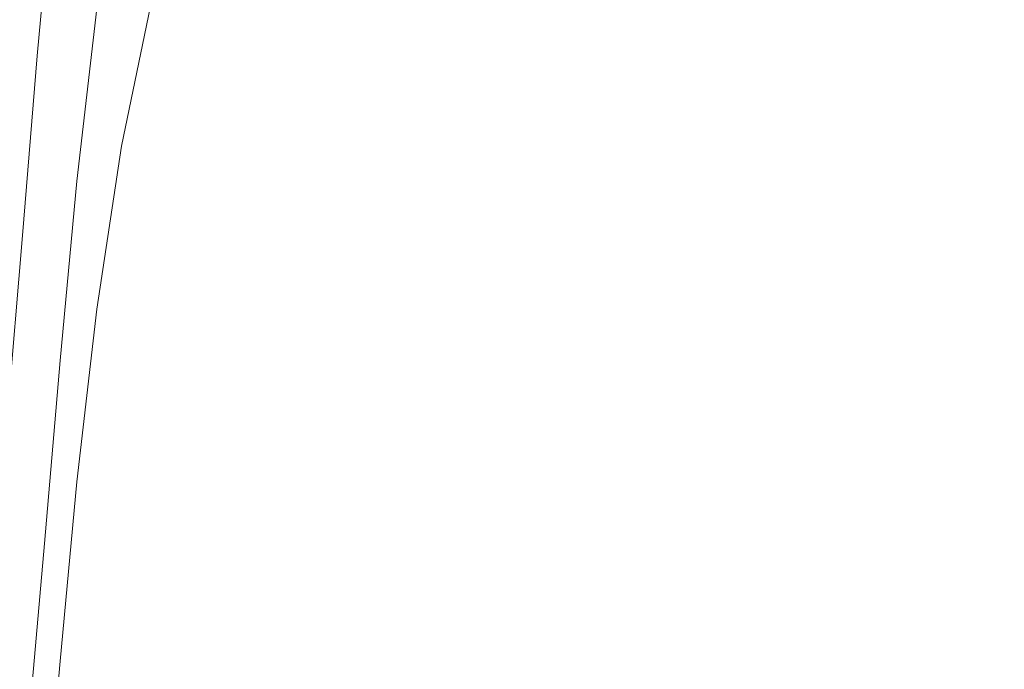
# Model space of a CAD drawing. Extents: x -25 to 25, y -105 to 0.
# Drawn here: x -8 to 1, y -35 to -29 of the extents above; entities that cross this region are included whole.
import ezdxf

# ---------------------------------------------------------------- set-up
doc = ezdxf.new("R2010")
doc.units = 0
doc.header["$LTSCALE"] = 500
doc.header["$MEASUREMENT"] = 0
doc.layers.add('FERRO_CHROM', color=7, linetype='Continuous')

msp = doc.modelspace()

# ---------------------------------------------------------------- linework, layer by layer
at = {"layer": 'FERRO_CHROM', "lineweight": 0}
for points, invisible_edges in [([(-4.8773, 0, -24.5196), (-4.5923, -41.1969, -23.0867), (-9.0081, -41.8778, -21.7472), (-9.5671, 0, -23.097)], 15), ([(0, 0, -25), (0, -41.0997, -23.539), (-4.5923, -41.1969, -23.0867), (-4.8773, 0, -24.5196)], 15), ([(4.8773, 0, -24.5196), (4.5923, -41.1969, -23.0867), (0, -41.0997, -23.539), (0, 0, -25)], 15), ([(-9.5671, 0, 23.097), (-9.0081, -41.888, 21.7479), (-4.5923, -41.2072, 23.0875), (-4.8772, 0, 24.5196)], 15), ([(0, -41.1099, 23.5398), (0, 0, 25), (-4.8772, 0, 24.5196), (-4.5923, -41.2072, 23.0875)], 15), ([(0, 0, 25), (0, -41.1099, 23.5398), (4.5923, -41.2072, 23.0875), (4.8773, 0, 24.5196)], 15), ([(-5.6303, -27.7012, 105.5582), (-6.1856, -27.8464, 105.7582), (-6.2895, -29.3995, 108.168), (-5.7208, -29.2501, 107.9714)], 15), ([(-3.8301, -27.8965, 95.2312), (-2.8798, -27.6623, 94.8798), (-2.9232, -29.285, 97.456), (-3.8938, -29.5192, 97.7876)], 15), ([(-7.5697, -29.5765, 96.9772), (-7.3453, -28.0903, 94.6764), (-7.3453, -27.7476, 94.9386), (-7.5697, -29.2338, 97.2394)], 11), ([(-7.3453, -29.1185, 93.8897), (-7.3453, -29.4612, 93.6274), (-7.0625, -28.0879, 91.4555), (-7.0625, -27.7452, 91.7177)], 15), ([(-6.6442, -27.9405, 105.8831), (-6.7594, -29.504, 108.3027), (-6.2895, -29.3995, 108.168), (-6.1856, -27.8464, 105.7582)], 15), ([(-3.8301, -27.8965, 95.2312), (-3.8938, -29.5192, 97.7876), (-4.8611, -29.8001, 98.1861), (-4.7722, -28.1841, 95.663)], 15), ([(-7.3143, -28.0208, 105.9558), (-7.4465, -29.6127, 108.4146), (-7.1414, -29.5722, 108.3824), (-7.0169, -27.9949, 105.9449)], 15), ([(-7.0169, -27.9949, 105.9449), (-7.1414, -29.5722, 108.3824), (-6.7594, -29.504, 108.3027), (-6.6442, -27.9405, 105.8831)], 15), ([(-8.1153, -28.1082, 105.4575), (-8.2654, -29.7308, 107.9682), (-8.1954, -29.6885, 108.0917), (-8.0466, -28.0675, 105.5835)], 15), ([(-7.9659, -28.0454, 105.6972), (-8.0466, -28.0675, 105.5835), (-8.1954, -29.6885, 108.0917), (-8.1131, -29.665, 108.2024)], 15), ([(-7.8627, -28.0358, 105.7948), (-7.9659, -28.0454, 105.6972), (-8.1131, -29.665, 108.2024), (-8.0079, -29.653, 108.2951)], 13), ([(-7.7266, -28.0326, 105.8729), (-7.8627, -28.0358, 105.7948), (-8.0079, -29.653, 108.2951), (-7.8689, -29.6451, 108.3647)], 15), ([(-7.5473, -28.0296, 105.9278), (-7.7266, -28.0326, 105.8729), (-7.8689, -29.6451, 108.3647), (-7.6853, -29.6341, 108.4063)], 15), ([(-7.5473, -28.0296, 105.9278), (-7.6853, -29.6341, 108.4063), (-7.4465, -29.6127, 108.4146), (-7.3143, -28.0208, 105.9558)], 15), ([(-7.5697, -29.9193, 96.715), (-7.3453, -28.433, 94.4142), (-7.3453, -28.0903, 94.6764), (-7.5697, -29.5765, 96.9772)], 15), ([(-7.3453, -29.4612, 93.6274), (-7.3453, -29.804, 93.3652), (-7.0625, -28.4306, 91.1932), (-7.0625, -28.0879, 91.4555)], 15), ([(-8.2296, -28.2633, 105.1309), (-8.3818, -29.8902, 107.6456), (-8.3264, -29.7965, 107.8226), (-8.1753, -28.172, 105.3097)], 15), ([(-8.1753, -28.172, 105.3097), (-8.3264, -29.7965, 107.8226), (-8.2654, -29.7308, 107.9682), (-8.1153, -28.1082, 105.4575)], 15), ([(-4.7722, -28.1841, 95.663), (-4.8611, -29.8001, 98.1861), (-5.8259, -30.1163, 98.6347), (-5.7081, -28.5118, 96.155)], 15), ([(-8.2817, -28.3867, 104.9116), (-8.4348, -30.0164, 107.428), (-8.3818, -29.8902, 107.6456), (-8.2296, -28.2633, 105.1309)], 15), ([(-1.8221, -28.371, 106.7964), (-1.8487, -29.9426, 109.2441), (-0.9306, -29.8422, 109.1147), (-0.9173, -28.274, 106.6663)], 15), ([(-0.9173, -28.274, 106.6663), (-0.9306, -29.8422, 109.1147), (0, -29.8036, 109.0651), (0, -28.2369, 106.6165)], 15), ([(0.9173, -28.274, 106.6663), (0, -28.2369, 106.6165), (0, -29.8036, 109.0651), (0.9306, -29.8422, 109.1147)], 15), ([(-2.7019, -28.5136, 106.9876), (-2.7416, -30.0899, 109.4336), (-1.8487, -29.9426, 109.2441), (-1.8221, -28.371, 106.7964)], 15), ([(-7.5697, -30.262, 96.4527), (-7.3453, -28.7758, 94.1519), (-7.3453, -28.433, 94.4142), (-7.5697, -29.9193, 96.715)], 15), ([(-7.3453, -29.804, 93.3652), (-7.3453, -30.1467, 93.103), (-7.0625, -28.7734, 90.931), (-7.0625, -28.4306, 91.1932)], 15), ([(-5.7081, -28.5118, 96.155), (-5.8259, -30.1163, 98.6347), (-6.789, -30.4559, 99.1168), (-6.6399, -28.8661, 96.6872)], 15), ([(-3.544, -28.6876, 107.2208), (-3.5969, -30.269, 109.6636), (-2.7416, -30.0899, 109.4336), (-2.7019, -28.5136, 106.9876)], 15), ([(-3.544, -28.6876, 107.2208), (-4.3359, -28.8787, 107.4765), (-4.402, -30.4648, 109.9147), (-3.5969, -30.269, 109.6636)], 15), ([(-8.478, -30.2465, 92.4481), (-8.6175, -30.2059, 92.4072), (-8.2932, -28.7837, 90.1485), (-8.1582, -28.8297, 90.1992)], 15), ([(-7.5697, -30.6047, 96.1905), (-7.3453, -29.1185, 93.8897), (-7.3453, -28.7758, 94.1519), (-7.5697, -30.262, 96.4527)], 15), ([(-7.3453, -30.1467, 93.103), (-7.3453, -30.4894, 92.8407), (-7.0625, -29.1161, 90.6688), (-7.0625, -28.7734, 90.931)], 13), ([(-8.3189, -30.287, 92.4987), (-8.478, -30.2465, 92.4481), (-8.1582, -28.8297, 90.1992), (-8.0043, -28.8763, 90.2609)], 15), ([(-8.1437, -30.3275, 92.5574), (-8.3189, -30.287, 92.4987), (-8.0043, -28.8763, 90.2609), (-7.8348, -28.9235, 90.3316)], 15), ([(-6.6399, -28.8661, 96.6872), (-6.789, -30.4559, 99.1168), (-7.7513, -30.8072, 99.6156), (-7.5697, -29.2338, 97.2394)], 15), ([(-4.3359, -28.8787, 107.4765), (-5.0656, -29.0714, 107.7338), (-5.1443, -30.6622, 110.1672), (-4.402, -30.4648, 109.9147)], 15), ([(-8.1437, -30.3275, 92.5574), (-7.8348, -28.9235, 90.3316), (-7.6527, -28.9713, 90.4095), (-7.9554, -30.368, 92.6226)], 15), ([(-7.9554, -30.368, 92.6226), (-7.6527, -28.9713, 90.4095), (-7.4612, -29.0193, 90.4929), (-7.7575, -30.4085, 92.6926)], 15), ([(-1.9502, -29.1066, 97.2034), (-0.9755, -28.9925, 97.0421), (-0.9899, -30.6115, 99.5505), (-1.9796, -30.7301, 99.71)], 15), ([(-0.9755, -28.9925, 97.0421), (0, -28.9515, 96.9843), (0, -30.5684, 99.4927), (-0.9899, -30.6115, 99.5505)], 15), ([(0.9755, -28.9925, 97.0421), (0.9899, -30.6115, 99.5505), (0, -30.5684, 99.4927), (0, -28.9515, 96.9843)], 15), ([(-7.7575, -30.4085, 92.6926), (-7.4612, -29.0193, 90.4929), (-7.2634, -29.0677, 90.5799), (-7.553, -30.449, 92.7659)], 15), ([(-7.553, -30.449, 92.7659), (-7.2634, -29.0677, 90.5799), (-7.0625, -29.1161, 90.6688), (-7.3453, -30.4894, 92.8407)], 15), ([(-5.0656, -29.0714, 107.7338), (-5.7208, -29.2501, 107.9714), (-5.8113, -30.846, 110.4015), (-5.1443, -30.6622, 110.1672)], 15), ([(-7.5697, -30.6047, 96.1905), (-7.5697, -30.9475, 95.9282), (-7.3453, -29.4612, 93.6274), (-7.3453, -29.1185, 93.8897)], 15), ([(-2.9232, -29.285, 97.456), (-1.9502, -29.1066, 97.2034), (-1.9796, -30.7301, 99.71), (-2.9688, -30.9141, 99.9572)], 15), ([(-7.5697, -29.5765, 96.9772), (-7.5697, -29.2338, 97.2394), (-7.7513, -30.8072, 99.6156), (-7.7513, -31.1499, 99.3533)], 13), ([(-5.7208, -29.2501, 107.9714), (-6.2895, -29.3995, 108.168), (-6.3904, -31.0013, 110.5982), (-5.8113, -30.846, 110.4015)], 15), ([(-3.8938, -29.5192, 97.7876), (-2.9232, -29.285, 97.456), (-2.9688, -30.9141, 99.9572), (-3.9575, -31.1529, 100.2784)], 15), ([(-6.7594, -29.504, 108.3027), (-6.869, -31.1128, 110.7376), (-6.3904, -31.0013, 110.5982), (-6.2895, -29.3995, 108.168)], 15), ([(-7.5697, -30.9475, 95.9282), (-7.5697, -31.2902, 95.666), (-7.3453, -29.804, 93.3652), (-7.3453, -29.4612, 93.6274)], 15), ([(-7.1414, -29.5722, 108.3824), (-7.2583, -31.1886, 110.8251), (-6.869, -31.1128, 110.7376), (-6.7594, -29.504, 108.3027)], 15), ([(-3.8938, -29.5192, 97.7876), (-3.9575, -31.1529, 100.2784), (-4.9453, -31.4363, 100.6597), (-4.8611, -29.8001, 98.1861)], 15), ([(-7.6853, -29.6341, 108.4063), (-7.8124, -31.2638, 110.867), (-7.569, -31.2363, 110.8664), (-7.4465, -29.6127, 108.4146)], 15), ([(-7.5697, -29.9193, 96.715), (-7.5697, -29.5765, 96.9772), (-7.7513, -31.1499, 99.3533), (-7.7513, -31.4927, 99.0911)], 15), ([(-7.4465, -29.6127, 108.4146), (-7.569, -31.2363, 110.8664), (-7.2583, -31.1886, 110.8251), (-7.1414, -29.5722, 108.3824)], 15), ([(-8.2654, -29.7308, 107.9682), (-8.4026, -31.3736, 110.4502), (-8.3314, -31.3292, 110.5712), (-8.1954, -29.6885, 108.0917)], 15), ([(-8.1131, -29.665, 108.2024), (-8.1954, -29.6885, 108.0917), (-8.3314, -31.3292, 110.5712), (-8.2478, -31.3039, 110.6788)], 15), ([(-8.0079, -29.653, 108.2951), (-8.1131, -29.665, 108.2024), (-8.2478, -31.3039, 110.6788), (-8.1408, -31.2898, 110.7676)], 13), ([(-7.8689, -29.6451, 108.3647), (-8.0079, -29.653, 108.2951), (-8.1408, -31.2898, 110.7676), (-7.9993, -31.2791, 110.8322)], 15), ([(-7.6853, -29.6341, 108.4063), (-7.8689, -29.6451, 108.3647), (-7.9993, -31.2791, 110.8322), (-7.8124, -31.2638, 110.867)], 15), ([(-8.3264, -29.7965, 107.8226), (-8.4646, -31.4417, 110.3069), (-8.4026, -31.3736, 110.4502), (-8.2654, -29.7308, 107.9682)], 15), ([(-7.5697, -31.2902, 95.666), (-7.5697, -31.6329, 95.4038), (-7.3453, -30.1467, 93.103), (-7.3453, -29.804, 93.3652)], 15), ([(-4.8611, -29.8001, 98.1861), (-4.9453, -31.4363, 100.6597), (-5.9325, -31.753, 101.0859), (-5.8259, -30.1163, 98.6347)], 15), ([(-0.9306, -29.8422, 109.1147), (-0.9462, -31.4058, 111.4793), (0, -31.366, 111.4296), (0, -29.8036, 109.0651)], 15), ([(0.9306, -29.8422, 109.1147), (0, -29.8036, 109.0651), (0, -31.366, 111.4296), (0.9462, -31.4058, 111.4793)], 15), ([(-1.8487, -29.9426, 109.2441), (-1.8797, -31.5097, 111.6087), (-0.9462, -31.4058, 111.4793), (-0.9306, -29.8422, 109.1147)], 15), ([(-7.5697, -30.262, 96.4527), (-7.5697, -29.9193, 96.715), (-7.7513, -31.4927, 99.0911), (-7.7513, -31.8354, 98.8288)], 15), ([(-2.7416, -30.0899, 109.4336), (-2.7877, -31.6622, 111.7983), (-1.8797, -31.5097, 111.6087), (-1.8487, -29.9426, 109.2441)], 15), ([(-7.5697, -31.6329, 95.4038), (-7.5697, -31.9757, 95.1415), (-7.3453, -30.4894, 92.8407), (-7.3453, -30.1467, 93.103)], 13), ([(-5.8259, -30.1163, 98.6347), (-5.9325, -31.753, 101.0859), (-6.9193, -32.092, 101.5422), (-6.789, -30.4559, 99.1168)], 15), ([(-3.5969, -30.269, 109.6636), (-3.6573, -31.8476, 112.0288), (-2.7877, -31.6622, 111.7983), (-2.7416, -30.0899, 109.4336)], 15), ([(-8.387, -31.8483, 94.9159), (-8.5664, -31.8154, 94.87), (-8.3189, -30.287, 92.4987), (-8.1437, -30.3275, 92.5574)], 15), ([(-8.387, -31.8483, 94.9159), (-8.1437, -30.3275, 92.5574), (-7.9554, -30.368, 92.6226), (-8.1943, -31.8807, 94.9673)], 15), ([(-7.5697, -30.6047, 96.1905), (-7.5697, -30.262, 96.4527), (-7.7513, -31.8354, 98.8288), (-7.7513, -32.1781, 98.5666)], 15), ([(-3.5969, -30.269, 109.6636), (-4.402, -30.4648, 109.9147), (-4.4759, -32.0505, 112.2805), (-3.6573, -31.8476, 112.0288)], 15), ([(-8.1943, -31.8807, 94.9673), (-7.9554, -30.368, 92.6226), (-7.7575, -30.4085, 92.6926), (-7.9916, -31.9126, 95.0231)], 15), ([(-7.9916, -31.9126, 95.0231), (-7.7575, -30.4085, 92.6926), (-7.553, -30.449, 92.7659), (-7.7823, -31.9442, 95.0816)], 15), ([(-6.789, -30.4559, 99.1168), (-6.9193, -32.092, 101.5422), (-7.9059, -32.4421, 102.0135), (-7.7513, -30.8072, 99.6156)], 15), ([(-7.7823, -31.9442, 95.0816), (-7.553, -30.449, 92.7659), (-7.3453, -30.4894, 92.8407), (-7.5697, -31.9757, 95.1415)], 15), ([(-4.402, -30.4648, 109.9147), (-5.1443, -30.6622, 110.1672), (-5.2306, -32.2552, 112.534), (-4.4759, -32.0505, 112.2805)], 15), ([(-7.5697, -30.6047, 96.1905), (-7.7513, -32.1781, 98.5666), (-7.7513, -32.5209, 98.3044), (-7.5697, -30.9475, 95.9282)], 15), ([(-1.9796, -30.7301, 99.71), (-0.9899, -30.6115, 99.5505), (-1.0061, -32.2354, 101.962), (-2.0122, -32.3583, 102.1203)], 15), ([(-0.9899, -30.6115, 99.5505), (0, -30.5684, 99.4927), (0, -32.1907, 101.9044), (-1.0061, -32.2354, 101.962)], 15), ([(0.9899, -30.6115, 99.5505), (1.0061, -32.2354, 101.962), (0, -32.1907, 101.9044), (0, -30.5684, 99.4927)], 15), ([(-5.1443, -30.6622, 110.1672), (-5.8113, -30.846, 110.4015), (-5.9088, -32.4461, 112.7697), (-5.2306, -32.2552, 112.534)], 15), ([(-2.9688, -30.9141, 99.9572), (-1.9796, -30.7301, 99.71), (-2.0122, -32.3583, 102.1203), (-3.0183, -32.5483, 102.365)], 15), ([(-7.7513, -31.1499, 99.3533), (-7.7513, -30.8072, 99.6156), (-7.9059, -32.4421, 102.0135), (-7.9059, -32.7848, 101.7513)], 13), ([(-5.8113, -30.846, 110.4015), (-6.3904, -31.0013, 110.5982), (-6.4976, -32.6078, 112.9683), (-5.9088, -32.4461, 112.7697)], 15), ([(-7.5697, -30.9475, 95.9282), (-7.7513, -32.5209, 98.3044), (-7.7513, -32.8636, 98.0421), (-7.5697, -31.2902, 95.666)], 15), ([(-3.9575, -31.1529, 100.2784), (-2.9688, -30.9141, 99.9572), (-3.0183, -32.5483, 102.365), (-4.0245, -32.7941, 102.6816)], 15), ([(-6.869, -31.1128, 110.7376), (-6.9843, -32.7247, 113.1101), (-6.4976, -32.6078, 112.9683), (-6.3904, -31.0013, 110.5982)], 15), ([(-7.7513, -31.4927, 99.0911), (-7.7513, -31.1499, 99.3533), (-7.9059, -32.7848, 101.7513), (-7.9059, -33.1276, 101.489)], 15), ([(-7.2583, -31.1886, 110.8251), (-7.3801, -32.8047, 113.2006), (-6.9843, -32.7247, 113.1101), (-6.869, -31.1128, 110.7376)], 15), ([(-3.9575, -31.1529, 100.2784), (-4.0245, -32.7941, 102.6816), (-5.0306, -33.0847, 103.0558), (-4.9453, -31.4363, 100.6597)], 15), ([(-7.8124, -31.2638, 110.867), (-7.9435, -32.8864, 113.2491), (-7.6961, -32.8559, 113.2452), (-7.569, -31.2363, 110.8664)], 15), ([(-7.569, -31.2363, 110.8664), (-7.6961, -32.8559, 113.2452), (-7.3801, -32.8047, 113.2006), (-7.2583, -31.1886, 110.8251)], 15), ([(-8.2478, -31.3039, 110.6788), (-8.3314, -31.3292, 110.5712), (-8.4712, -32.9611, 112.9668), (-8.3862, -32.9335, 113.0713)], 15), ([(-8.1408, -31.2898, 110.7676), (-8.2478, -31.3039, 110.6788), (-8.3862, -32.9335, 113.0713), (-8.2774, -32.9171, 113.1568)], 13), ([(-7.9993, -31.2791, 110.8322), (-8.1408, -31.2898, 110.7676), (-8.2774, -32.9171, 113.1568), (-8.1335, -32.9041, 113.2179)], 15), ([(-7.8124, -31.2638, 110.867), (-7.9993, -31.2791, 110.8322), (-8.1335, -32.9041, 113.2179), (-7.9435, -32.8864, 113.2491)], 15), ([(-7.5697, -31.2902, 95.666), (-7.7513, -32.8636, 98.0421), (-7.7513, -33.2063, 97.7799), (-7.5697, -31.6329, 95.4038)], 15), ([(-1.9152, -33.0422, 113.8289), (-0.9641, -32.9353, 113.6991), (-0.9462, -31.4058, 111.4793), (-1.8797, -31.5097, 111.6087)], 15), ([(-0.9641, -32.9353, 113.6991), (0, -32.8943, 113.6493), (0, -31.366, 111.4296), (-0.9462, -31.4058, 111.4793)], 15), ([(0.9641, -32.9353, 113.699), (0.9462, -31.4058, 111.4793), (0, -31.366, 111.4296), (0, -32.8943, 113.6493)], 15), ([(-7.7513, -31.8354, 98.8288), (-7.7513, -31.4927, 99.0911), (-7.9059, -33.1276, 101.489), (-7.9059, -33.4703, 101.2268)], 15), ([(-4.9453, -31.4363, 100.6597), (-5.0306, -33.0847, 103.0558), (-6.0367, -33.4087, 103.4731), (-5.9325, -31.753, 101.0859)], 15), ([(-2.8403, -33.1992, 114.0192), (-1.9152, -33.0422, 113.8289), (-1.8797, -31.5097, 111.6087), (-2.7877, -31.6622, 111.7983)], 15), ([(-7.5697, -31.6329, 95.4038), (-7.7513, -33.2063, 97.7799), (-7.7513, -33.5491, 97.5176), (-7.5697, -31.9757, 95.1415)], 11), ([(-3.7264, -33.3902, 114.2507), (-2.8403, -33.1992, 114.0192), (-2.7877, -31.6622, 111.7983), (-3.6573, -31.8476, 112.0288)], 15), ([(-5.9325, -31.753, 101.0859), (-6.0367, -33.4087, 103.4731), (-7.0428, -33.7552, 103.9193), (-6.9193, -32.092, 101.5422)], 15), ([(-8.387, -31.8483, 94.9159), (-8.1943, -31.8807, 94.9673), (-8.3862, -33.4846, 97.3911), (-8.5821, -33.4617, 97.3544)], 15), ([(-7.7513, -32.1781, 98.5666), (-7.7513, -31.8354, 98.8288), (-7.9059, -33.4703, 101.2268), (-7.9059, -33.813, 100.9645)], 15), ([(-3.7264, -33.3902, 114.2507), (-3.6573, -31.8476, 112.0288), (-4.4759, -32.0505, 112.2805), (-4.5605, -33.5993, 114.5038)], 15), ([(-8.1943, -31.8807, 94.9673), (-7.9916, -31.9126, 95.0231), (-8.1802, -33.5066, 97.4313), (-8.3862, -33.4846, 97.3911)], 15), ([(-7.9916, -31.9126, 95.0231), (-7.7823, -31.9442, 95.0816), (-7.9675, -33.528, 97.4739), (-8.1802, -33.5066, 97.4313)], 15), ([(-7.7823, -31.9442, 95.0816), (-7.5697, -31.9757, 95.1415), (-7.7513, -33.5491, 97.5176), (-7.9675, -33.528, 97.4739)], 15), ([(-4.5605, -33.5993, 114.5038), (-4.4759, -32.0505, 112.2805), (-5.2306, -32.2552, 112.534), (-5.3295, -33.8104, 114.759)], 15), ([(-6.9193, -32.092, 101.5422), (-7.0428, -33.7552, 103.9193), (-8.0489, -34.1127, 104.3798), (-7.9059, -32.4421, 102.0135)], 15), ([(-7.7513, -32.1781, 98.5666), (-7.9059, -33.813, 100.9645), (-7.9059, -34.1558, 100.7023), (-7.7513, -32.5209, 98.3044)], 15), ([(-1.0061, -32.2354, 101.962), (0, -32.1907, 101.9044), (0, -33.8192, 104.2033), (-1.0245, -33.8651, 104.2605)], 15), ([(1.0061, -32.2354, 101.962), (1.0245, -33.8651, 104.2605), (0, -33.8192, 104.2033), (0, -32.1907, 101.9044)], 15), ([(-5.3295, -33.8104, 114.759), (-5.2306, -32.2552, 112.534), (-5.9088, -32.4461, 112.7697), (-6.0205, -34.0078, 114.9969)], 15), ([(-2.0122, -32.3583, 102.1203), (-1.0061, -32.2354, 101.962), (-1.0245, -33.8651, 104.2605), (-2.049, -33.9914, 104.4177)], 15), ([(-3.0183, -32.5483, 102.365), (-2.0122, -32.3583, 102.1203), (-2.049, -33.9914, 104.4177), (-3.0736, -34.1865, 104.6606)], 15), ([(-7.9059, -32.7848, 101.7513), (-7.9059, -32.4421, 102.0135), (-8.0489, -34.1127, 104.3798), (-8.0489, -34.4555, 104.1176)], 13), ([(-6.0205, -34.0078, 114.9969), (-5.9088, -32.4461, 112.7697), (-6.4976, -32.6078, 112.9683), (-6.6204, -34.1753, 115.198)], 15), ([(-7.7513, -32.5209, 98.3044), (-7.9059, -34.1558, 100.7023), (-7.9059, -34.4985, 100.4401), (-7.7513, -32.8636, 98.0421)], 15), ([(-4.0245, -32.7941, 102.6816), (-3.0183, -32.5483, 102.365), (-3.0736, -34.1865, 104.6606), (-4.0981, -34.439, 104.9749)], 15), ([(-7.1163, -34.2971, 115.3427), (-6.6204, -34.1753, 115.198), (-6.4976, -32.6078, 112.9683), (-6.9843, -32.7247, 113.1101)], 15), ([(-7.5196, -34.3813, 115.4364), (-7.1163, -34.2971, 115.3427), (-6.9843, -32.7247, 113.1101), (-7.3801, -32.8047, 113.2006)], 15), ([(-8.0936, -34.4696, 115.492), (-7.8415, -34.4361, 115.4844), (-7.6961, -32.8559, 113.2452), (-7.9435, -32.8864, 113.2491)], 15), ([(-7.9059, -33.1276, 101.489), (-7.9059, -32.7848, 101.7513), (-8.0489, -34.4555, 104.1176), (-8.0489, -34.7982, 103.8553)], 15), ([(-7.8415, -34.4361, 115.4844), (-7.5196, -34.3813, 115.4364), (-7.3801, -32.8047, 113.2006), (-7.6961, -32.8559, 113.2452)], 15), ([(-4.0245, -32.7941, 102.6816), (-4.0981, -34.439, 104.9749), (-5.1226, -34.7375, 105.3464), (-5.0306, -33.0847, 103.0558)], 15), ([(-8.2873, -34.4902, 115.4644), (-8.1335, -32.9041, 113.2179), (-8.2774, -32.9171, 113.1568), (-8.4338, -34.5059, 115.4069)], 15), ([(-8.0936, -34.4696, 115.492), (-7.9435, -32.8864, 113.2491), (-8.1335, -32.9041, 113.2179), (-8.2873, -34.4902, 115.4644)], 15), ([(-7.7513, -32.8636, 98.0421), (-7.9059, -34.4985, 100.4401), (-7.9059, -34.8412, 100.1778), (-7.7513, -33.2063, 97.7799)], 15), ([(-1.9457, -34.5393, 115.9149), (-0.9792, -34.4261, 115.78), (-0.9641, -32.9353, 113.6991), (-1.9152, -33.0422, 113.8289)], 15), ([(-0.9792, -34.4261, 115.78), (0, -34.3824, 115.7279), (0, -32.8943, 113.6493), (-0.9641, -32.9353, 113.6991)], 15), ([(0.9792, -34.426, 115.78), (0.9641, -32.9353, 113.699), (0, -32.8943, 113.6493), (0, -34.3824, 115.7279)], 15), ([(-7.9059, -33.4703, 101.2268), (-7.9059, -33.1276, 101.489), (-8.0489, -34.7982, 103.8553), (-8.0489, -35.1409, 103.5931)], 15), ([(-5.0306, -33.0847, 103.0558), (-5.1226, -34.7375, 105.3464), (-6.1471, -35.0703, 105.7608), (-6.0367, -33.4087, 103.4731)], 15), ([(-2.8868, -34.7042, 116.1115), (-1.9457, -34.5393, 115.9149), (-1.9152, -33.0422, 113.8289), (-2.8403, -33.1992, 114.0192)], 15), ([(-7.7513, -33.2063, 97.7799), (-7.9059, -34.8412, 100.1778), (-7.9059, -35.184, 99.9156), (-7.7513, -33.5491, 97.5176)], 11), ([(-3.7898, -34.9032, 116.3482), (-2.8868, -34.7042, 116.1115), (-2.8403, -33.1992, 114.0192), (-3.7264, -33.3902, 114.2507)], 15), ([(-3.7898, -34.9032, 116.3482), (-3.7264, -33.3902, 114.2507), (-4.5605, -33.5993, 114.5038), (-4.6421, -35.1182, 116.604)], 15), ([(-8.3862, -33.4846, 97.3911), (-8.1802, -33.5066, 97.4313), (-8.3399, -35.1657, 99.8644), (-8.5484, -35.1553, 99.8412)], 15), ([(-7.9059, -33.813, 100.9645), (-7.9059, -33.4703, 101.2268), (-8.0489, -35.1409, 103.5931), (-8.0489, -35.4837, 103.3308)], 15), ([(-6.0367, -33.4087, 103.4731), (-6.1471, -35.0703, 105.7608), (-7.1716, -35.4262, 106.2037), (-7.0428, -33.7552, 103.9193)], 15), ([(-8.1802, -33.5066, 97.4313), (-7.9675, -33.528, 97.4739), (-8.1246, -35.1751, 99.8896), (-8.3399, -35.1657, 99.8644)], 15), ([(-7.9675, -33.528, 97.4739), (-7.7513, -33.5491, 97.5176), (-7.9059, -35.184, 99.9156), (-8.1246, -35.1751, 99.8896)], 15), ([(-4.6421, -35.1182, 116.604), (-4.5605, -33.5993, 114.5038), (-5.3295, -33.8104, 114.759), (-5.4295, -35.3339, 116.8601)], 15), ([(-7.0428, -33.7552, 103.9193), (-7.1716, -35.4262, 106.2037), (-8.1962, -35.7935, 106.6609), (-8.0489, -34.1127, 104.3798)], 15), ([(-7.9059, -33.813, 100.9645), (-8.0489, -35.4837, 103.3308), (-8.0489, -35.8264, 103.0686), (-7.9059, -34.1558, 100.7023)], 15), ([(-5.4295, -35.3339, 116.8601), (-5.3295, -33.8104, 114.759), (-6.0205, -34.0078, 114.9969), (-6.1381, -35.5346, 117.0981)], 15), ([(-1.0454, -35.5015, 106.4298), (-1.0245, -33.8651, 104.2605), (0, -33.8192, 104.2033), (0, -35.4549, 106.3733)], 15), ([(1.0454, -35.5015, 106.4298), (0, -35.4549, 106.3733), (0, -33.8192, 104.2033), (1.0245, -33.8651, 104.2605)], 15), ([(-2.0908, -35.6296, 106.5853), (-2.049, -33.9914, 104.4177), (-1.0245, -33.8651, 104.2605), (-1.0454, -35.5015, 106.4298)], 15), ([(-6.1381, -35.5346, 117.0981), (-6.0205, -34.0078, 114.9969), (-6.6204, -34.1753, 115.198), (-6.7538, -35.705, 117.2992)], 15), ([(-3.1362, -35.8277, 106.8254), (-3.0736, -34.1865, 104.6606), (-2.049, -33.9914, 104.4177), (-2.0908, -35.6296, 106.5853)], 15), ([(-8.0489, -34.4555, 104.1176), (-8.0489, -34.1127, 104.3798), (-8.1962, -35.7935, 106.6609), (-8.1962, -36.1362, 106.3987)], 13), ([(-7.9059, -34.1558, 100.7023), (-8.0489, -35.8264, 103.0686), (-8.0489, -36.1692, 102.8064), (-7.9059, -34.4985, 100.4401)], 15), ([(-7.2625, -35.8294, 117.445), (-6.7538, -35.705, 117.2992), (-6.6204, -34.1753, 115.198), (-7.1163, -34.2971, 115.3427)], 15), ([(-4.1816, -36.0839, 107.1363), (-4.0981, -34.439, 104.9749), (-3.0736, -34.1865, 104.6606), (-3.1362, -35.8277, 106.8254)], 15), ([(-8.006, -35.9733, 117.5909), (-7.676, -35.9161, 117.5405), (-7.5196, -34.3813, 115.4364), (-7.8415, -34.4361, 115.4844)], 15), ([(-7.676, -35.9161, 117.5405), (-7.2625, -35.8294, 117.445), (-7.1163, -34.2971, 115.3427), (-7.5196, -34.3813, 115.4364)], 15), ([(-0.9863, -35.8736, 117.7281), (0, -35.8239, 117.6695), (0, -34.3824, 115.7279), (-0.9792, -34.4261, 115.78)], 15), ([(0.9863, -35.8736, 117.7281), (0.9792, -34.426, 115.78), (0, -34.3824, 115.7279), (0, -35.8239, 117.6695)], 15), ([(-8.2642, -36.0095, 117.6013), (-8.0936, -34.4696, 115.492), (-8.2873, -34.4902, 115.4644), (-8.4624, -36.0327, 117.5769)], 15), ([(-8.2642, -36.0095, 117.6013), (-8.006, -35.9733, 117.5909), (-7.8415, -34.4361, 115.4844), (-8.0936, -34.4696, 115.492)], 15), ([(-8.0489, -34.7982, 103.8553), (-8.0489, -34.4555, 104.1176), (-8.1962, -36.1362, 106.3987), (-8.1962, -36.4789, 106.1365)], 15), ([(-4.1816, -36.0839, 107.1363), (-5.227, -36.3868, 107.5036), (-5.1226, -34.7375, 105.3464), (-4.0981, -34.439, 104.9749)], 15), ([(-1.9614, -36, 117.8772), (-0.9863, -35.8736, 117.7281), (-0.9792, -34.4261, 115.78), (-1.9457, -34.5393, 115.9149)], 15), ([(-7.9059, -34.4985, 100.4401), (-8.0489, -36.1692, 102.8064), (-8.0489, -36.5119, 102.5441), (-7.9059, -34.8412, 100.1778)], 15), ([(-2.914, -36.1807, 118.09), (-1.9614, -36, 117.8772), (-1.9457, -34.5393, 115.9149), (-2.8868, -34.7042, 116.1115)], 15), ([(-5.227, -36.3868, 107.5036), (-6.2724, -36.7247, 107.9133), (-6.1471, -35.0703, 105.7608), (-5.1226, -34.7375, 105.3464)], 15), ([(-3.8329, -36.3931, 118.34), (-2.914, -36.1807, 118.09), (-2.8868, -34.7042, 116.1115), (-3.7898, -34.9032, 116.3482)], 15), ([(-8.0489, -35.1409, 103.5931), (-8.0489, -34.7982, 103.8553), (-8.1962, -36.4789, 106.1365), (-8.1962, -36.8217, 105.8742)], 15), ([(-7.9059, -34.8412, 100.1778), (-8.0489, -36.5119, 102.5441), (-8.0489, -36.8546, 102.2819), (-7.9059, -35.184, 99.9156)], 11), ([(-3.8329, -36.3931, 118.34), (-3.7898, -34.9032, 116.3482), (-4.6421, -35.1182, 116.604), (-4.7069, -36.6144, 118.6002)], 15), ([(-6.2724, -36.7247, 107.9133), (-7.3178, -37.0858, 108.3513), (-7.1716, -35.4262, 106.2037), (-6.1471, -35.0703, 105.7608)], 15), ([(-8.3399, -35.1657, 99.8644), (-8.1246, -35.1751, 99.8896), (-8.2698, -36.8601, 102.2754), (-8.4872, -36.8648, 102.2695)], 15), ([(-8.1246, -35.1751, 99.8896), (-7.9059, -35.184, 99.9156), (-8.0489, -36.8546, 102.2819), (-8.2698, -36.8601, 102.2754)], 15), ([(-8.0489, -35.4837, 103.3308), (-8.0489, -35.1409, 103.5931), (-8.1962, -36.8217, 105.8742), (-8.1962, -37.1644, 105.612)], 15), ([(-4.7069, -36.6144, 118.6002), (-4.6421, -35.1182, 116.604), (-5.4295, -35.3339, 116.8601), (-5.5193, -36.8313, 118.8549)], 15)]:
    msp.add_3dface(points, dxfattribs=dict(at, invisible_edges=invisible_edges))

doc.saveas('drawing.dxf')
